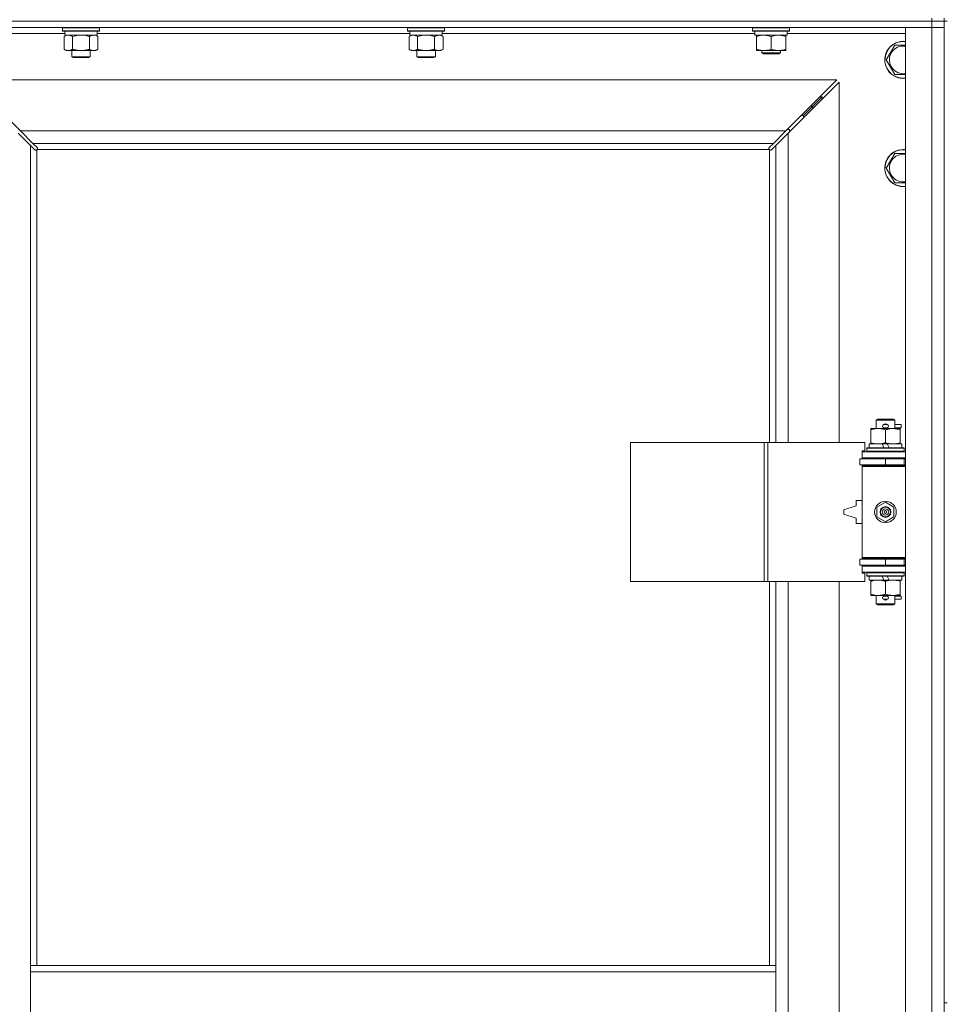
# Model space of a CAD drawing. Units: millimetres. Extents: x 0 to 30654, y -7 to 21000.
# Drawn here: x 8697 to 9297, y 15476 to 16113 of the extents above; entities that cross this region are included whole.
import ezdxf

# ---------------------------------------------------------------- set-up
doc = ezdxf.new("R2010")
doc.units = ezdxf.units.MM
doc.linetypes.add('K5LT_THIN', pattern=[0])
doc.layers.add('R', color=1, linetype='Continuous', true_color=0xff0000)
doc.layers.add('WELDING', color=7, linetype='Continuous', true_color=0xffffff)

msp = doc.modelspace()

# ---------------------------------------------------------------- linework, layer by layer
at = {"layer": 'R', "color": 7, "linetype": 'K5LT_THIN', "lineweight": 18}
for p, q in [((9286.72, 16111.79), (7962.72, 16111.79)), ((7962.72, 16111.79), (9286.72, 16111.79)), ((9286.72, 16111.79), (9286.72, 16113.79)), ((9286.72, 16111.79), (9294.72, 16111.79)), ((9286.72, 16111.79), (9286.72, 16107.79)), ((9294.72, 16111.79), (9286.72, 16111.79)), ((9294.72, 16111.79), (9294.72, 16113.79)), ((9294.72, 16111.79), (9294.72, 15476.79)), ((9294.72, 16111.79), (9296.72, 16111.79)), ((9294.72, 16111.79), (9294.72, 16107.79)), ((9286.72, 16107.79), (7962.72, 16107.79)), ((8725.82, 16103.79), (8649.72, 16103.79)), ((8724.32, 16107.49), (8724.49, 16107.79)), ((8724.32, 16107.49), (8724.32, 16105.59)), ((8742.32, 16107.49), (8724.32, 16107.49)), ((8724.32, 16105.59), (8724.49, 16105.29)), ((8742.32, 16105.59), (8724.32, 16105.59)), ((8742.23, 16105.29), (8724.49, 16105.29)), ((8725.82, 16105.29), (8725.82, 16102.79)), ((8748.15, 16105.29), (8742.23, 16105.29)), ((8748.32, 16107.49), (8742.32, 16107.49)), ((8748.32, 16105.59), (8742.32, 16105.59)), ((8746.82, 16105.29), (8746.82, 16102.79)), ((8949.02, 16103.79), (8746.82, 16103.79)), ((8748.32, 16107.49), (8748.15, 16107.79)), ((8748.32, 16105.59), (8748.15, 16105.29)), ((8748.32, 16107.49), (8748.32, 16105.59)), ((8947.52, 16107.49), (8947.69, 16107.79)), ((8947.52, 16107.49), (8947.52, 16105.59)), ((8965.52, 16107.49), (8947.52, 16107.49)), ((8947.52, 16105.59), (8947.69, 16105.29)), ((8965.52, 16105.59), (8947.52, 16105.59)), ((8965.43, 16105.29), (8947.69, 16105.29)), ((8949.02, 16105.29), (8949.02, 16102.79)), ((8971.35, 16105.29), (8965.43, 16105.29)), ((8971.52, 16107.49), (8965.52, 16107.49)), ((8971.52, 16105.59), (8965.52, 16105.59)), ((8970.02, 16105.29), (8970.02, 16102.79)), ((9172.22, 16103.79), (8970.02, 16103.79)), ((8971.52, 16107.49), (8971.35, 16107.79)), ((8971.52, 16105.59), (8971.35, 16105.29)), ((8971.52, 16107.49), (8971.52, 16105.59)), ((9170.72, 16107.49), (9170.89, 16107.79)), ((9170.72, 16105.59), (9170.72, 16107.49)), ((9170.72, 16107.49), (9182.72, 16107.49)), ((9170.72, 16105.59), (9170.89, 16105.29)), ((9170.72, 16105.59), (9182.72, 16105.59)), ((9170.89, 16105.29), (9182.72, 16105.29)), ((9172.22, 16102.79), (9172.22, 16105.29)), ((9182.72, 16107.49), (9194.72, 16107.49)), ((9182.72, 16105.59), (9194.72, 16105.59)), ((9182.72, 16105.29), (9194.55, 16105.29)), ((9193.22, 16102.79), (9193.22, 16105.29)), ((9269.72, 16103.79), (9193.22, 16103.79)), ((9194.72, 16107.49), (9194.55, 16107.79)), ((9194.72, 16105.59), (9194.55, 16105.29)), ((9194.72, 16105.59), (9194.72, 16107.49)), ((9269.72, 16107.79), (9286.72, 16107.79)), ((9269.72, 14206.79), (9269.72, 16107.79)), ((9294.72, 16107.79), (9286.72, 16107.79)), ((9286.72, 14206.79), (9286.72, 16107.79)), ((9286.72, 16107.79), (9294.72, 16107.79)), ((9294.72, 16107.79), (9294.72, 14206.79)), ((8725.35, 16101.94), (8726.82, 16102.79)), ((8725.35, 16101.94), (8725.35, 16093.64)), ((8746.82, 16102.79), (8725.82, 16102.79)), ((8730.84, 16101.94), (8730.84, 16093.64)), ((8741.81, 16101.94), (8741.81, 16093.64)), ((8747.29, 16101.94), (8745.82, 16102.79)), ((8747.29, 16101.94), (8747.29, 16093.64)), ((8948.55, 16101.94), (8950.02, 16102.79)), ((8948.55, 16101.94), (8948.55, 16093.64)), ((8970.02, 16102.79), (8949.02, 16102.79)), ((8954.04, 16101.94), (8954.04, 16093.64)), ((8965.01, 16101.94), (8965.01, 16093.64)), ((8970.49, 16101.94), (8969.02, 16102.79)), ((8970.49, 16101.94), (8970.49, 16093.64)), ((9172.22, 16102.79), (9193.22, 16102.79)), ((9173.22, 16101.94), (9173.22, 16102.79)), ((9173.22, 16093.64), (9173.22, 16101.94)), ((9182.72, 16093.64), (9182.72, 16101.94)), ((9192.22, 16102.79), (9192.22, 16101.94)), ((9192.22, 16093.64), (9192.22, 16101.94)), ((8725.35, 16093.64), (8726.82, 16092.79)), ((8736.32, 16092.79), (8726.82, 16092.79)), ((8730.32, 16092.79), (8730.32, 16088.86)), ((8745.82, 16092.79), (8736.32, 16092.79)), ((8742.32, 16092.79), (8742.32, 16088.86)), ((8747.29, 16093.64), (8745.82, 16092.79)), ((8948.55, 16093.64), (8950.02, 16092.79)), ((8959.52, 16092.79), (8950.02, 16092.79)), ((8953.52, 16092.79), (8953.52, 16088.86)), ((8969.02, 16092.79), (8959.52, 16092.79)), ((8965.52, 16092.79), (8965.52, 16088.86)), ((8970.49, 16093.64), (8969.02, 16092.79)), ((9173.22, 16092.79), (9173.22, 16093.64)), ((9177.97, 16092.79), (9173.22, 16092.79)), ((9176.72, 16092.79), (9176.72, 16091.36)), ((9188.72, 16091.36), (9176.72, 16091.36)), ((9176.72, 16091.36), (9177.72, 16090.79)), ((9187.72, 16090.79), (9177.72, 16090.79)), ((9187.47, 16092.79), (9177.97, 16092.79)), ((9192.22, 16092.79), (9187.47, 16092.79)), ((9188.72, 16091.36), (9187.72, 16090.79)), ((9188.72, 16092.79), (9188.72, 16091.36)), ((9192.22, 16093.64), (9192.22, 16092.79)), ((9257.25, 16086.79), (9262.74, 16096.29)), ((9262.74, 16096.29), (9268.22, 16096.29)), ((8730.32, 16088.86), (8731.32, 16088.29)), ((8736.32, 16088.86), (8730.32, 16088.86)), ((8736.32, 16088.29), (8731.32, 16088.29)), ((8742.32, 16088.86), (8736.32, 16088.86)), ((8741.32, 16088.29), (8736.32, 16088.29)), ((8742.32, 16088.86), (8741.32, 16088.29)), ((8953.52, 16088.86), (8954.52, 16088.29)), ((8959.52, 16088.86), (8953.52, 16088.86)), ((8959.52, 16088.29), (8954.52, 16088.29)), ((8965.52, 16088.86), (8959.52, 16088.86)), ((8964.52, 16088.29), (8959.52, 16088.29)), ((8965.52, 16088.86), (8964.52, 16088.29)), ((9262.74, 16077.29), (9257.25, 16086.79)), ((9225.31, 16073.79), (8664.14, 16073.79)), ((8664.14, 16073.79), (8697.14, 16040.79)), ((9192.31, 16040.79), (9225.31, 16073.79)), ((9226.72, 16072.37), (9193.72, 16039.37)), ((9226.72, 15839.29), (9226.72, 16072.37)), ((9209.72, 16056.79), (9215.72, 16062.79)), ((9209.72, 16056.79), (9215.72, 16062.79)), ((9214.31, 16062.79), (9215.72, 16062.79)), ((9215.72, 16062.79), (9215.72, 16061.37)), ((9203.72, 16050.79), (9209.72, 16056.79)), ((9203.72, 16050.79), (9209.72, 16056.79)), ((9208.31, 16056.79), (9209.72, 16056.79)), ((9209.72, 16056.79), (9209.72, 16055.37)), ((9202.31, 16050.79), (9203.72, 16050.79)), ((9203.72, 16050.79), (9203.72, 16049.37)), ((8697.14, 16040.79), (9192.31, 16040.79)), ((8697.14, 16040.79), (8705.14, 16032.79)), ((9184.31, 16032.79), (9192.31, 16040.79)), ((9194.72, 16041.79), (9193.31, 16041.79)), ((9194.72, 16040.37), (9194.72, 16041.79)), ((8703.72, 16031.37), (8695.72, 16039.37)), ((9193.72, 16039.37), (9185.72, 16031.37)), ((9193.72, 16039.37), (9193.72, 15839.29)), ((8706.45, 16028.65), (8703.72, 16031.37)), ((8703.72, 16031.37), (8703.72, 15500.79)), ((9184.31, 16032.79), (8705.14, 16032.79)), ((8705.14, 16032.79), (8707.86, 16030.06)), ((8706.96, 16028.4), (8707.07, 16028.4)), ((8707.72, 16028.53), (8707.72, 15500.79)), ((9181.46, 16028.79), (8707.98, 16028.79)), ((8708.11, 16029.55), (8708.11, 16029.44)), ((9181.33, 16029.55), (9181.33, 16029.44)), ((9181.58, 16030.06), (9184.31, 16032.79)), ((9181.72, 15839.29), (9181.72, 16028.53)), ((9182.48, 16028.4), (9182.37, 16028.4)), ((9185.72, 16031.37), (9182.99, 16028.65)), ((9185.72, 15839.29), (9185.72, 16031.37)), ((9257.25, 16016.79), (9262.74, 16026.29)), ((9262.74, 16026.29), (9268.22, 16026.29)), ((9262.74, 16007.29), (9257.25, 16016.79)), ((9250.72, 15853.71), (9251.72, 15854.29)), ((9262.72, 15853.71), (9250.72, 15853.71)), ((9250.72, 15853.71), (9250.72, 15848.29)), ((9261.72, 15854.29), (9251.72, 15854.29)), ((9255.72, 15850.79), (9257.72, 15850.79)), ((9255.72, 15848.79), (9257.72, 15848.79)), ((9257.72, 15850.79), (9257.84, 15850.79)), ((9257.72, 15848.79), (9257.84, 15848.79)), ((9262.72, 15853.71), (9261.72, 15854.29)), ((9262.72, 15853.71), (9262.72, 15848.29)), ((9262.72, 15850.79), (9266.82, 15850.79)), ((9262.72, 15848.79), (9266.82, 15848.79)), ((9266.82, 15850.79), (9266.82, 15848.79)), ((9247.22, 15847.44), (9247.22, 15848.29)), ((9247.22, 15848.29), (9251.97, 15848.29)), ((9247.22, 15847.44), (9247.22, 15839.14)), ((9251.97, 15848.29), (9261.47, 15848.29)), ((9256.72, 15847.44), (9256.72, 15839.14)), ((9261.47, 15848.29), (9266.22, 15848.29)), ((9266.22, 15848.29), (9266.22, 15847.44)), ((9266.22, 15847.44), (9266.22, 15839.14)), ((9091.8, 15749.29), (9091.8, 15839.29)), ((9091.8, 15839.29), (9178.16, 15839.29)), ((9178.16, 15749.29), (9178.16, 15839.29)), ((9178.16, 15839.29), (9180.55, 15839.29)), ((9180.55, 15839.29), (9243.42, 15839.29)), ((9180.55, 15749.29), (9180.55, 15839.29)), ((9243.42, 15833.79), (9243.42, 15839.29)), ((9246.22, 15838.29), (9246.22, 15835.79)), ((9254.54, 15838.29), (9246.22, 15838.29)), ((9247.22, 15838.29), (9247.22, 15839.14)), ((9257.85, 15838.29), (9254.54, 15838.29)), ((9255.71, 15835.79), (9254.54, 15838.29)), ((9259.02, 15835.79), (9257.85, 15838.29)), ((9267.22, 15838.29), (9257.85, 15838.29)), ((9266.22, 15839.14), (9266.22, 15838.29)), ((9267.22, 15838.29), (9267.22, 15835.79)), ((9241.72, 15833.79), (9243.42, 15833.79)), ((9241.72, 15833.29), (9241.72, 15833.79)), ((9241.72, 15833.29), (9269.72, 15833.29)), ((9241.72, 15829.29), (9241.72, 15833.29)), ((9244.72, 15835.49), (9244.89, 15835.79)), ((9244.72, 15835.49), (9244.72, 15833.59)), ((9268.72, 15835.49), (9244.72, 15835.49)), ((9268.72, 15833.59), (9244.72, 15833.59)), ((9244.72, 15833.59), (9244.89, 15833.29)), ((9268.55, 15835.79), (9244.89, 15835.79)), ((9268.72, 15835.49), (9268.55, 15835.79)), ((9268.72, 15833.59), (9268.55, 15833.29)), ((9268.72, 15835.49), (9268.72, 15833.59)), ((9240.22, 15828.79), (9256.72, 15828.79)), ((9240.22, 15824.79), (9240.22, 15828.79)), ((9240.22, 15824.79), (9256.72, 15824.79)), ((9241.72, 15829.29), (9269.72, 15829.29)), ((9241.72, 15828.79), (9241.72, 15829.29)), ((9241.72, 15823.79), (9241.72, 15824.79)), ((9241.72, 15823.79), (9242.22, 15824.29)), ((9241.72, 15823.79), (9241.72, 15764.79)), ((9269.72, 15823.79), (9241.72, 15823.79)), ((9269.72, 15824.29), (9242.22, 15824.29)), ((9250.72, 15829.29), (9250.72, 15828.79)), ((9250.72, 15824.79), (9250.72, 15824.29)), ((9256.72, 15824.79), (9256.72, 15828.79)), ((9256.72, 15828.79), (9268.72, 15828.79)), ((9256.72, 15824.79), (9268.72, 15824.79)), ((9262.72, 15829.29), (9262.72, 15828.79)), ((9262.72, 15824.79), (9262.72, 15824.29)), ((9268.72, 15824.79), (9268.72, 15828.79)), ((9268.72, 15828.79), (9269.72, 15828.79)), ((9268.72, 15824.79), (9269.72, 15824.79)), ((9237.72, 15798.29), (9229.72, 15795.79)), ((9237.72, 15801.79), (9237.72, 15798.29)), ((9241.72, 15801.79), (9237.72, 15801.79)), ((9251.22, 15797.46), (9256.72, 15800.64)), ((9256.72, 15800.64), (9262.22, 15797.46)), ((9229.72, 15795.79), (9229.72, 15792.79)), ((9229.72, 15792.79), (9237.72, 15790.29)), ((9251.22, 15791.11), (9251.22, 15797.46)), ((9262.22, 15797.46), (9262.22, 15791.11)), ((9237.72, 15790.29), (9237.72, 15786.79)), ((9237.72, 15786.79), (9241.72, 15786.79)), ((9256.72, 15787.94), (9251.22, 15791.11)), ((9262.22, 15791.11), (9256.72, 15787.94)), ((9256.72, 15763.79), (9240.22, 15763.79)), ((9240.22, 15763.79), (9240.22, 15759.79)), ((9256.72, 15759.79), (9240.22, 15759.79)), ((9269.72, 15764.79), (9241.72, 15764.79)), ((9241.72, 15764.79), (9242.22, 15764.29)), ((9241.72, 15763.79), (9241.72, 15764.79)), ((9241.72, 15759.29), (9241.72, 15759.79)), ((9269.72, 15764.29), (9242.22, 15764.29)), ((9250.72, 15764.29), (9250.72, 15763.79)), ((9250.72, 15759.79), (9250.72, 15759.29)), ((9268.72, 15763.79), (9256.72, 15763.79)), ((9256.72, 15763.79), (9256.72, 15759.79)), ((9268.72, 15759.79), (9256.72, 15759.79)), ((9262.72, 15764.29), (9262.72, 15763.79)), ((9262.72, 15759.79), (9262.72, 15759.29)), ((9269.72, 15763.79), (9268.72, 15763.79)), ((9268.72, 15763.79), (9268.72, 15759.79)), ((9269.72, 15759.79), (9268.72, 15759.79)), ((9241.72, 15759.29), (9241.72, 15755.29)), ((9269.72, 15759.29), (9241.72, 15759.29)), ((9269.72, 15755.29), (9241.72, 15755.29)), ((9241.72, 15754.79), (9241.72, 15755.29)), ((9243.42, 15754.79), (9241.72, 15754.79)), ((9243.42, 15749.29), (9243.42, 15754.79)), ((9244.72, 15754.99), (9244.89, 15755.29)), ((9244.72, 15754.99), (9244.72, 15753.09)), ((9268.72, 15754.99), (9244.72, 15754.99)), ((9268.72, 15753.09), (9244.72, 15753.09)), ((9244.72, 15753.09), (9244.89, 15752.79)), ((9268.72, 15754.99), (9268.55, 15755.29)), ((9268.72, 15753.09), (9268.55, 15752.79)), ((9268.72, 15754.99), (9268.72, 15753.09)), ((9091.8, 15749.29), (9178.16, 15749.29)), ((9178.16, 15749.29), (9180.55, 15749.29)), ((9180.55, 15749.29), (9243.42, 15749.29)), ((9181.72, 15500.79), (9181.72, 15749.29)), ((9185.72, 15500.79), (9185.72, 15749.29)), ((9193.72, 15749.29), (9193.72, 15202.29)), ((9226.72, 15202.29), (9226.72, 15749.29)), ((9268.55, 15752.79), (9244.89, 15752.79)), ((9246.22, 15752.79), (9246.22, 15750.29)), ((9255.71, 15750.29), (9246.22, 15750.29)), ((9247.22, 15749.44), (9247.22, 15750.29)), ((9247.22, 15749.44), (9247.22, 15741.14)), ((9255.71, 15750.29), (9254.54, 15752.79)), ((9255.71, 15750.29), (9259.02, 15750.29)), ((9256.72, 15749.44), (9256.72, 15741.14)), ((9259.02, 15750.29), (9257.85, 15752.79)), ((9267.22, 15750.29), (9259.02, 15750.29)), ((9266.22, 15750.29), (9266.22, 15749.44)), ((9266.22, 15749.44), (9266.22, 15741.14)), ((9267.22, 15752.79), (9267.22, 15750.29)), ((9247.22, 15740.29), (9247.22, 15741.14)), ((9251.97, 15740.29), (9247.22, 15740.29)), ((9250.72, 15740.29), (9250.72, 15734.86)), ((9266.22, 15740.29), (9251.97, 15740.29)), ((9262.72, 15740.29), (9262.72, 15734.86)), ((9266.22, 15741.14), (9266.22, 15740.29)), ((9262.72, 15734.86), (9250.72, 15734.86)), ((9250.72, 15734.86), (9251.72, 15734.29)), ((9261.72, 15734.29), (9251.72, 15734.29)), ((9255.72, 15739.79), (9257.72, 15739.79)), ((9255.72, 15737.79), (9257.72, 15737.79)), ((9257.72, 15739.79), (9257.84, 15739.79)), ((9257.72, 15737.79), (9257.84, 15737.79)), ((9262.72, 15734.86), (9261.72, 15734.29)), ((9262.72, 15739.79), (9266.82, 15739.79)), ((9262.72, 15737.79), (9266.82, 15737.79)), ((9266.82, 15739.79), (9266.82, 15737.79)), ((8703.72, 15496.79), (8703.72, 15500.79)), ((9185.72, 15500.79), (8703.72, 15500.79)), ((9185.72, 15496.79), (9185.72, 15500.79)), ((8703.72, 15454.79), (8703.72, 15496.79)), ((9185.72, 15496.79), (8703.72, 15496.79)), ((9185.72, 15454.79), (9185.72, 15496.79)), ((9294.72, 15476.79), (9296.72, 15476.79))]:
    msp.add_line(p, q, dxfattribs=at)
for radius in [7, 3.49, 3.49, 3.25, 3.19, 3.19, 2.1, 0.9]:
    msp.add_circle((9256.72, 15794.29), radius, dxfattribs=at)
for centre, radius, start, end in [((9268.22, 16086.79), 12, 90, 277.18076), ((9268.22, 16086.79), 11.83, 90, 277.28649), ((9268.22, 16086.79), 12, 82.81924, 90), ((9268.22, 16086.79), 11.83, 82.71351, 90), ((9268.22, 16086.79), 8.97, 90, 279.62375), ((9268.22, 16086.79), 8.97, 80.37625, 90), ((8707.16, 16029.35), 1, 304.4499, 325.5501), ((9182.29, 16029.35), 1, 214.4499, 235.5501), ((9268.22, 16016.79), 12, 90, 277.18076), ((9268.22, 16016.79), 11.83, 90, 277.28649), ((9268.22, 16016.79), 12, 82.81924, 90), ((9268.22, 16016.79), 11.83, 82.71351, 90), ((9268.22, 16016.79), 8.97, 90, 279.62375), ((9268.22, 16016.79), 8.97, 80.37625, 90), ((9255.72, 15849.79), 1, 90, 270), ((9256.72, 15849.79), 1.5, 41.40962, 138.59038), ((9256.72, 15849.79), 1.5, 221.40962, 269.99851), ((9256.72, 15849.79), 1.5, 270.00012, 318.59038), ((9257.72, 15849.79), 1, 270, 90), ((9268.72, 15820.79), 4, 90, 118.95502), ((9268.72, 15767.79), 4, 241.04498, 270), ((9256.72, 15738.79), 1.5, 90.00009, 138.59038), ((9256.72, 15738.79), 1.5, 41.40962, 89.99848), ((9255.72, 15738.79), 1, 90, 270), ((9256.72, 15738.79), 1.5, 221.40962, 318.59038), ((9257.72, 15738.79), 1, 270, 90)]:
    msp.add_arc(centre, radius, start, end, dxfattribs=at)
at = {"layer": 'WELDING', "color": 7, "linetype": 'K5LT_THIN', "lineweight": 18}
for p, q in [((8725.89, 16102.22), (8725.35, 16101.94)), ((8726.8, 16102.59), (8725.89, 16102.22)), ((8727.72, 16102.77), (8726.8, 16102.59)), ((8728.09, 16102.79), (8727.72, 16102.77)), ((8732.64, 16102.39), (8730.84, 16101.94)), ((8734.47, 16102.68), (8732.64, 16102.39)), ((8736.32, 16102.79), (8734.47, 16102.68)), ((8738.17, 16102.68), (8736.32, 16102.79)), ((8740.01, 16102.39), (8738.17, 16102.68)), ((8741.81, 16101.94), (8740.01, 16102.39)), ((8745.47, 16102.68), (8744.55, 16102.79)), ((8746.39, 16102.39), (8745.47, 16102.68)), ((8747.29, 16101.94), (8746.39, 16102.39)), ((8949.09, 16102.22), (8948.55, 16101.94)), ((8950, 16102.59), (8949.09, 16102.22)), ((8950.92, 16102.77), (8950, 16102.59)), ((8951.29, 16102.79), (8950.92, 16102.77)), ((8955.84, 16102.39), (8954.04, 16101.94)), ((8957.67, 16102.68), (8955.84, 16102.39)), ((8959.52, 16102.79), (8957.67, 16102.68)), ((8961.37, 16102.68), (8959.52, 16102.79)), ((8963.21, 16102.39), (8961.37, 16102.68)), ((8965.01, 16101.94), (8963.21, 16102.39)), ((8968.67, 16102.68), (8967.75, 16102.79)), ((8969.59, 16102.39), (8968.67, 16102.68)), ((8970.49, 16101.94), (8969.59, 16102.39)), ((9268.22, 16096.29), (9269.72, 16096.29)), ((9269.72, 16077.29), (9262.74, 16077.29)), ((8706.62, 16028.51), (8706.45, 16028.65)), ((8706.81, 16028.43), (8706.62, 16028.51)), ((8707.01, 16028.4), (8706.81, 16028.43)), ((8707.07, 16028.4), (8707.01, 16028.4)), ((8707.15, 16028.37), (8707.35, 16028.41)), ((8707.29, 16028.35), (8707.44, 16028.37)), ((8707.35, 16028.41), (8707.54, 16028.46)), ((8707.44, 16028.37), (8707.59, 16028.43)), ((8707.54, 16028.46), (8707.72, 16028.53)), ((8707.59, 16028.43), (8707.72, 16028.53)), ((8707.86, 16030.06), (8708, 16029.89)), ((8707.98, 16028.79), (8708.05, 16028.97)), ((8707.98, 16028.79), (8708.08, 16028.92)), ((8708, 16029.89), (8708.08, 16029.7)), ((8708.05, 16028.97), (8708.1, 16029.16)), ((8708.08, 16029.7), (8708.11, 16029.49)), ((8708.08, 16028.92), (8708.14, 16029.06)), ((8708.1, 16029.16), (8708.14, 16029.36)), ((8708.11, 16029.49), (8708.11, 16029.44)), ((8708.13, 16029.37), (8708.11, 16029.44)), ((8708.15, 16029.29), (8708.13, 16029.37)), ((8708.14, 16029.06), (8708.16, 16029.21)), ((8708.16, 16029.21), (8708.15, 16029.29)), ((9181.29, 16029.21), (9181.31, 16029.06)), ((9181.3, 16029.36), (9181.34, 16029.16)), ((9181.31, 16029.06), (9181.37, 16028.92)), ((9181.33, 16029.49), (9181.36, 16029.7)), ((9181.33, 16029.44), (9181.33, 16029.49)), ((9181.34, 16029.16), (9181.39, 16028.97)), ((9181.36, 16029.7), (9181.44, 16029.89)), ((9181.37, 16028.92), (9181.46, 16028.79)), ((9181.39, 16028.97), (9181.46, 16028.79)), ((9181.44, 16029.89), (9181.58, 16030.06)), ((9181.72, 16028.53), (9181.9, 16028.46)), ((9181.72, 16028.53), (9181.85, 16028.43)), ((9181.85, 16028.43), (9182, 16028.37)), ((9181.9, 16028.46), (9182.09, 16028.41)), ((9182, 16028.37), (9182.15, 16028.35)), ((9182.09, 16028.41), (9182.29, 16028.37)), ((9182.15, 16028.35), (9182.22, 16028.36)), ((9182.22, 16028.36), (9182.3, 16028.37)), ((9182.3, 16028.37), (9182.37, 16028.4)), ((9182.43, 16028.4), (9182.37, 16028.4)), ((9182.63, 16028.43), (9182.43, 16028.4)), ((9182.82, 16028.51), (9182.63, 16028.43)), ((9182.99, 16028.65), (9182.82, 16028.51)), ((9268.22, 16026.29), (9269.72, 16026.29)), ((9269.72, 16007.29), (9262.74, 16007.29))]:
    msp.add_line(p, q, dxfattribs=at)
for centre, start, end in [((8707.3, 16028.93), 246.77286, 269.93385), ((9181.86, 16029.21), 156.77286, 179.93385)]:
    msp.add_arc(centre, 0.573, start, end, dxfattribs=at)
for points, knots in [([(8730.84, 16101.94), (8730.55, 16102.1), (8730.11, 16102.33), (8729.55, 16102.54), (8729.17, 16102.65), (8728.81, 16102.73), (8728.45, 16102.78), (8728.21, 16102.79), (8728.09, 16102.79)], [0, 0, 0, 0, 2.905563, 4.375924, 5.511195, 6.679161, 7.850161, 9, 9, 9, 9]), ([(8744.55, 16102.79), (8744.42, 16102.79), (8744.18, 16102.78), (8743.8, 16102.73), (8743.44, 16102.64), (8742.98, 16102.5), (8742.43, 16102.28), (8742.01, 16102.06), (8741.81, 16101.94)], [0, 0, 0, 0, 1.192024, 2.404251, 3.60809, 4.765234, 6.955738, 9, 9, 9, 9]), ([(8954.04, 16101.94), (8953.75, 16102.1), (8953.31, 16102.33), (8952.75, 16102.54), (8952.37, 16102.65), (8952.01, 16102.73), (8951.65, 16102.78), (8951.41, 16102.79), (8951.29, 16102.79)], [0, 0, 0, 0, 2.905563, 4.375924, 5.511195, 6.679161, 7.850161, 9, 9, 9, 9]), ([(8967.75, 16102.79), (8967.62, 16102.79), (8967.38, 16102.78), (8967, 16102.73), (8966.64, 16102.64), (8966.18, 16102.5), (8965.63, 16102.28), (8965.21, 16102.06), (8965.01, 16101.94)], [0, 0, 0, 0, 1.192024, 2.404251, 3.60809, 4.765234, 6.955738, 9, 9, 9, 9]), ([(9182.72, 16101.94), (9182.16, 16102.13), (9181.35, 16102.36), (9180.35, 16102.57), (9179.75, 16102.66), (9179.23, 16102.73), (9178.64, 16102.77), (9178.02, 16102.79), (9177.41, 16102.78), (9176.96, 16102.75), (9176.46, 16102.7), (9175.82, 16102.61), (9174.68, 16102.39), (9173.8, 16102.13), (9173.22, 16101.94)], [0, 0, 0, 0, 2.72415, 3.912285, 4.716446, 5.530362, 6.353984, 7.500189, 8.40607, 9.211142, 9.605533, 10.761675, 12.184093, 15, 15, 15, 15]), ([(9192.22, 16101.94), (9191.66, 16102.13), (9190.85, 16102.36), (9189.85, 16102.57), (9189.25, 16102.66), (9188.73, 16102.73), (9188.14, 16102.77), (9187.52, 16102.79), (9186.91, 16102.78), (9186.46, 16102.75), (9185.96, 16102.7), (9185.32, 16102.61), (9184.18, 16102.39), (9183.3, 16102.13), (9182.72, 16101.94)], [0, 0, 0, 0, 2.72415, 3.912285, 4.716446, 5.530362, 6.353984, 7.500189, 8.40607, 9.211142, 9.605533, 10.761675, 12.184093, 15, 15, 15, 15]), ([(8725.35, 16093.64), (8725.67, 16093.45), (8726.15, 16093.21), (8726.72, 16093.01), (8727.06, 16092.91), (8727.36, 16092.85), (8727.71, 16092.8), (8728.06, 16092.78), (8728.42, 16092.8), (8728.73, 16092.83), (8729.06, 16092.9), (8729.51, 16093.02), (8730.12, 16093.25), (8730.58, 16093.49), (8730.84, 16093.64)], [0, 0, 0, 0, 2.72415, 3.912285, 4.716446, 5.530362, 6.353984, 7.500189, 8.40607, 9.211142, 9.998759, 11.128707, 12.847273, 15, 15, 15, 15]), ([(8730.84, 16093.64), (8730.94, 16093.61), (8731.2, 16093.53), (8731.55, 16093.44), (8731.87, 16093.36), (8732.19, 16093.28), (8732.55, 16093.2), (8732.9, 16093.13), (8733.14, 16093.09), (8733.37, 16093.04), (8733.65, 16093), (8734.08, 16092.94), (8734.54, 16092.88), (8735.04, 16092.84), (8735.4, 16092.81), (8735.68, 16092.8), (8735.89, 16092.79), (8736.11, 16092.79), (8736.25, 16092.79), (8736.32, 16092.79)], [0, 0, 0, 0, 0.253231, 0.633077, 0.823001, 1.012924, 1.39277, 1.683866, 1.829413, 1.974961, 2.22598, 2.476999, 2.979038, 3.307633, 3.636228, 3.800526, 3.964824, 4.129121, 4.293419, 4.293419, 4.293419, 4.293419]), ([(8736.32, 16092.79), (8736.38, 16092.79), (8736.5, 16092.79), (8736.68, 16092.79), (8736.85, 16092.8), (8737.03, 16092.8), (8737.21, 16092.81), (8737.44, 16092.82), (8737.86, 16092.86), (8738.33, 16092.91), (8738.8, 16092.97), (8739.15, 16093.03), (8739.51, 16093.09), (8739.87, 16093.16), (8740.23, 16093.23), (8740.57, 16093.31), (8740.89, 16093.39), (8741.2, 16093.47), (8741.5, 16093.55), (8741.71, 16093.61), (8741.81, 16093.64)], [0, 0, 0, 0, 0.13683, 0.27366, 0.41049, 0.54732, 0.68415, 0.820981, 1.094641, 1.641961, 1.915621, 2.189281, 2.472595, 2.755908, 3.039221, 3.322535, 3.565256, 3.807977, 4.050698, 4.293419, 4.293419, 4.293419, 4.293419]), ([(8741.81, 16093.64), (8742.13, 16093.45), (8742.6, 16093.21), (8743.17, 16093.01), (8743.52, 16092.91), (8743.82, 16092.85), (8744.16, 16092.8), (8744.52, 16092.78), (8744.87, 16092.8), (8745.18, 16092.83), (8745.52, 16092.9), (8745.96, 16093.02), (8746.57, 16093.25), (8747.04, 16093.49), (8747.29, 16093.64)], [0, 0, 0, 0, 2.72415, 3.912285, 4.716446, 5.530362, 6.353984, 7.500189, 8.40607, 9.211142, 9.998759, 11.128707, 12.847273, 15, 15, 15, 15]), ([(8948.55, 16093.64), (8948.87, 16093.45), (8949.35, 16093.21), (8949.92, 16093.01), (8950.26, 16092.91), (8950.56, 16092.85), (8950.91, 16092.8), (8951.26, 16092.78), (8951.62, 16092.8), (8951.93, 16092.83), (8952.26, 16092.9), (8952.71, 16093.02), (8953.32, 16093.25), (8953.78, 16093.49), (8954.04, 16093.64)], [0, 0, 0, 0, 2.72415, 3.912285, 4.716446, 5.530362, 6.353984, 7.500189, 8.40607, 9.211142, 9.998759, 11.128707, 12.847273, 15, 15, 15, 15]), ([(8954.04, 16093.64), (8954.14, 16093.61), (8954.4, 16093.53), (8954.75, 16093.44), (8955.07, 16093.36), (8955.39, 16093.28), (8955.75, 16093.2), (8956.1, 16093.13), (8956.34, 16093.09), (8956.57, 16093.04), (8956.85, 16093), (8957.28, 16092.94), (8957.74, 16092.88), (8958.24, 16092.84), (8958.6, 16092.81), (8958.88, 16092.8), (8959.09, 16092.79), (8959.31, 16092.79), (8959.45, 16092.79), (8959.52, 16092.79)], [0, 0, 0, 0, 0.253231, 0.633077, 0.823001, 1.012924, 1.39277, 1.683866, 1.829413, 1.974961, 2.22598, 2.476999, 2.979038, 3.307633, 3.636228, 3.800526, 3.964824, 4.129121, 4.293419, 4.293419, 4.293419, 4.293419]), ([(8959.52, 16092.79), (8959.58, 16092.79), (8959.7, 16092.79), (8959.88, 16092.79), (8960.05, 16092.8), (8960.23, 16092.8), (8960.41, 16092.81), (8960.64, 16092.82), (8961.06, 16092.86), (8961.53, 16092.91), (8962, 16092.97), (8962.35, 16093.03), (8962.71, 16093.09), (8963.07, 16093.16), (8963.43, 16093.23), (8963.77, 16093.31), (8964.09, 16093.39), (8964.4, 16093.47), (8964.7, 16093.55), (8964.91, 16093.61), (8965.01, 16093.64)], [0, 0, 0, 0, 0.13683, 0.27366, 0.41049, 0.54732, 0.68415, 0.820981, 1.094641, 1.641961, 1.915621, 2.189281, 2.472595, 2.755908, 3.039221, 3.322535, 3.565256, 3.807977, 4.050698, 4.293419, 4.293419, 4.293419, 4.293419]), ([(8965.01, 16093.64), (8965.33, 16093.45), (8965.8, 16093.21), (8966.37, 16093.01), (8966.72, 16092.91), (8967.02, 16092.85), (8967.36, 16092.8), (8967.72, 16092.78), (8968.07, 16092.8), (8968.38, 16092.83), (8968.72, 16092.9), (8969.16, 16093.02), (8969.77, 16093.25), (8970.24, 16093.49), (8970.49, 16093.64)], [0, 0, 0, 0, 2.72415, 3.912285, 4.716446, 5.530362, 6.353984, 7.500189, 8.40607, 9.211142, 9.998759, 11.128707, 12.847273, 15, 15, 15, 15]), ([(9173.22, 16093.64), (9173.72, 16093.47), (9174.48, 16093.25), (9175.45, 16093.03), (9176.11, 16092.92), (9176.73, 16092.84), (9177.35, 16092.8), (9177.77, 16092.79), (9177.97, 16092.79)], [0, 0, 0, 0, 2.905563, 4.375924, 5.511195, 6.679161, 7.850161, 9, 9, 9, 9]), ([(9177.97, 16092.79), (9178.19, 16092.79), (9178.62, 16092.8), (9179.26, 16092.85), (9179.89, 16092.93), (9180.7, 16093.07), (9181.64, 16093.29), (9182.37, 16093.52), (9182.72, 16093.64)], [0, 0, 0, 0, 1.192024, 2.404251, 3.60809, 4.765234, 6.955738, 9, 9, 9, 9]), ([(9182.72, 16093.64), (9183.22, 16093.47), (9183.98, 16093.25), (9184.95, 16093.03), (9185.61, 16092.92), (9186.23, 16092.84), (9186.85, 16092.8), (9187.27, 16092.79), (9187.47, 16092.79)], [0, 0, 0, 0, 2.905563, 4.375924, 5.511195, 6.679161, 7.850161, 9, 9, 9, 9]), ([(9187.47, 16092.79), (9187.69, 16092.79), (9188.12, 16092.8), (9188.76, 16092.85), (9189.39, 16092.93), (9190.2, 16093.07), (9191.14, 16093.29), (9191.87, 16093.52), (9192.22, 16093.64)], [0, 0, 0, 0, 1.192024, 2.404251, 3.60809, 4.765234, 6.955738, 9, 9, 9, 9]), ([(9251.97, 15848.29), (9251.66, 15848.29), (9251.05, 15848.26), (9250.28, 15848.18), (9249.42, 15848.04), (9248.45, 15847.82), (9247.63, 15847.58), (9247.22, 15847.44)], [0, 0, 0, 0, 1.523216, 3.057663, 3.814901, 5.878539, 8, 8, 8, 8]), ([(9256.72, 15847.44), (9256.29, 15847.58), (9255.55, 15847.81), (9254.54, 15848.03), (9253.72, 15848.17), (9252.98, 15848.25), (9252.4, 15848.28), (9252.07, 15848.29), (9251.97, 15848.29)], [0, 0, 0, 0, 2.494996, 4.309231, 5.73815, 7.133977, 8.472011, 9, 9, 9, 9]), ([(9261.47, 15848.29), (9261.26, 15848.29), (9260.82, 15848.28), (9260.18, 15848.23), (9259.55, 15848.14), (9258.75, 15848), (9257.81, 15847.78), (9257.07, 15847.56), (9256.72, 15847.44)], [0, 0, 0, 0, 1.192024, 2.404251, 3.60809, 4.765234, 6.955738, 9, 9, 9, 9]), ([(9266.22, 15847.44), (9265.73, 15847.6), (9264.97, 15847.83), (9264, 15848.04), (9263.33, 15848.15), (9262.71, 15848.23), (9262.09, 15848.28), (9261.68, 15848.29), (9261.47, 15848.29)], [0, 0, 0, 0, 2.905563, 4.375924, 5.511195, 6.679161, 7.850161, 9, 9, 9, 9]), ([(9247.22, 15839.14), (9247.8, 15838.94), (9248.64, 15838.7), (9249.75, 15838.48), (9250.48, 15838.37), (9251.21, 15838.3), (9251.7, 15838.29), (9251.97, 15838.29)], [0, 0, 0, 0, 3.005828, 4.318193, 5.5895, 6.632109, 8, 8, 8, 8]), ([(9251.97, 15838.29), (9252.29, 15838.29), (9252.83, 15838.31), (9253.68, 15838.4), (9254.59, 15838.55), (9255.64, 15838.79), (9256.37, 15839.02), (9256.72, 15839.14)], [0, 0, 0, 0, 1.597458, 2.676777, 4.235764, 6.182879, 8, 8, 8, 8]), ([(9256.72, 15839.14), (9257.28, 15838.95), (9258.1, 15838.71), (9259.09, 15838.51), (9259.69, 15838.41), (9260.21, 15838.35), (9260.8, 15838.3), (9261.42, 15838.28), (9262.03, 15838.3), (9262.48, 15838.33), (9262.99, 15838.38), (9263.62, 15838.46), (9264.76, 15838.69), (9265.64, 15838.94), (9266.22, 15839.14)], [0, 0, 0, 0, 2.72415, 3.912285, 4.716446, 5.530362, 6.353984, 7.500189, 8.40607, 9.211142, 9.605533, 10.761675, 12.184093, 15, 15, 15, 15]), ([(9251.97, 15750.29), (9251.66, 15750.29), (9251.05, 15750.26), (9250.28, 15750.18), (9249.42, 15750.04), (9248.45, 15749.82), (9247.63, 15749.58), (9247.22, 15749.44)], [0, 0, 0, 0, 1.523216, 3.057663, 3.814901, 5.878539, 8, 8, 8, 8]), ([(9256.72, 15749.44), (9256.29, 15749.58), (9255.55, 15749.81), (9254.54, 15750.03), (9253.72, 15750.17), (9252.98, 15750.25), (9252.4, 15750.28), (9252.07, 15750.29), (9251.97, 15750.29)], [0, 0, 0, 0, 2.494996, 4.309231, 5.73815, 7.133977, 8.472011, 9, 9, 9, 9]), ([(9261.47, 15750.29), (9261.26, 15750.29), (9260.82, 15750.28), (9260.18, 15750.23), (9259.55, 15750.14), (9258.75, 15750), (9257.81, 15749.78), (9257.07, 15749.56), (9256.72, 15749.44)], [0, 0, 0, 0, 1.192024, 2.404251, 3.60809, 4.765234, 6.955738, 9, 9, 9, 9]), ([(9266.22, 15749.44), (9265.73, 15749.6), (9264.97, 15749.83), (9264, 15750.04), (9263.33, 15750.15), (9262.71, 15750.23), (9262.09, 15750.28), (9261.68, 15750.29), (9261.47, 15750.29)], [0, 0, 0, 0, 2.905563, 4.375924, 5.511195, 6.679161, 7.850161, 9, 9, 9, 9]), ([(9247.22, 15741.14), (9247.8, 15740.94), (9248.64, 15740.7), (9249.75, 15740.48), (9250.48, 15740.37), (9251.21, 15740.3), (9251.7, 15740.29), (9251.97, 15740.29)], [0, 0, 0, 0, 3.005828, 4.318193, 5.5895, 6.632109, 8, 8, 8, 8]), ([(9251.97, 15740.29), (9252.29, 15740.29), (9252.83, 15740.31), (9253.68, 15740.4), (9254.59, 15740.55), (9255.64, 15740.79), (9256.37, 15741.02), (9256.72, 15741.14)], [0, 0, 0, 0, 1.597458, 2.676777, 4.235764, 6.182879, 8, 8, 8, 8]), ([(9256.72, 15741.14), (9257.28, 15740.95), (9258.1, 15740.71), (9259.09, 15740.51), (9259.69, 15740.41), (9260.21, 15740.35), (9260.8, 15740.3), (9261.42, 15740.28), (9262.03, 15740.3), (9262.48, 15740.33), (9262.99, 15740.38), (9263.62, 15740.46), (9264.76, 15740.69), (9265.64, 15740.94), (9266.22, 15741.14)], [0, 0, 0, 0, 2.72415, 3.912285, 4.716446, 5.530362, 6.353984, 7.500189, 8.40607, 9.211142, 9.605533, 10.761675, 12.184093, 15, 15, 15, 15])]:
    msp.add_open_spline(points, degree=3, knots=knots, dxfattribs=at)

doc.saveas('drawing.dxf')
